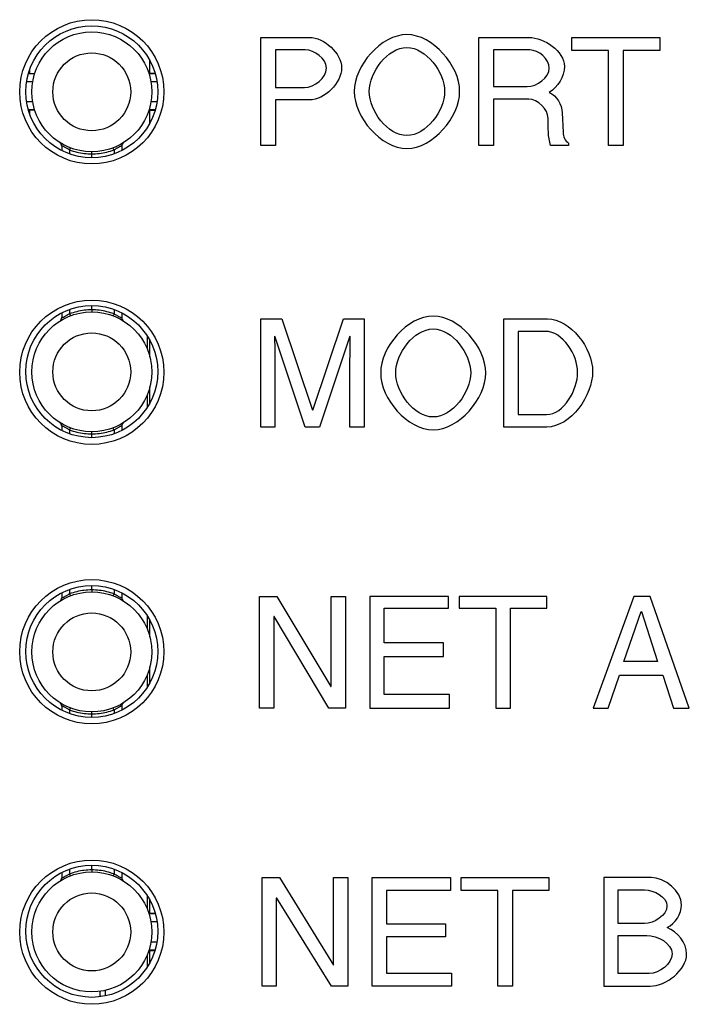
# Model space of a CAD drawing. Units: inches. Extents: x -38.2 to 42.5, y -0.6 to 79.1.
# Drawn here: x 2.4 to 3.1, y 37.5 to 38.5 of the extents above; entities that cross this region are included whole.
import ezdxf

# ---------------------------------------------------------------- set-up
doc = ezdxf.new("R2010")
doc.units = ezdxf.units.IN
doc.header["$LTSCALE"] = 1.21
doc.header["$MEASUREMENT"] = 0
doc.layers.get('0').update_dxf_attribs({"linetype": 'CONTINUOUS'})

msp = doc.modelspace()

# ---------------------------------------------------------------- linework, layer by layer
for p, q in [((2.64534, 38.36138), (2.64534, 38.46785)), ((2.64534, 38.46785), (2.69332, 38.46785)), ((2.86009, 38.36138), (2.86009, 38.46785)), ((2.86009, 38.46785), (2.90936, 38.46785)), ((2.95182, 38.45507), (2.95182, 38.46785)), ((2.95182, 38.46785), (3.03833, 38.46785)), ((3.03833, 38.46785), (3.03833, 38.45507)), ((2.65976, 38.45555), (2.65976, 38.4186)), ((2.689, 38.45555), (2.65976, 38.45555)), ((2.87449, 38.45555), (2.87449, 38.41941)), ((2.91044, 38.45555), (2.87449, 38.45555)), ((2.9879, 38.45507), (2.95182, 38.45507)), ((2.9879, 38.36138), (2.9879, 38.45507)), ((3.0023, 38.45507), (3.0023, 38.36138)), ((3.03833, 38.45507), (3.0023, 38.45507)), ((2.53593, 38.43253), (2.53593, 38.44527)), ((2.42259, 38.43215), (2.41646, 38.43215)), ((2.41655, 38.43244), (2.42272, 38.43255)), ((2.41782, 38.43246), (2.41782, 38.43644)), ((2.54121, 38.43244), (2.53505, 38.43255)), ((2.5413, 38.43215), (2.53517, 38.43215)), ((2.42068, 38.42428), (2.41474, 38.42428)), ((2.54303, 38.42428), (2.53709, 38.42428)), ((2.65976, 38.4186), (2.68843, 38.4186)), ((2.87449, 38.41941), (2.90787, 38.41941)), ((2.42068, 38.40432), (2.41474, 38.40432)), ((2.54303, 38.40432), (2.53709, 38.40432)), ((2.65976, 38.40637), (2.65976, 38.36138)), ((2.69332, 38.40637), (2.65976, 38.40637)), ((2.87449, 38.40704), (2.87449, 38.36138)), ((2.90936, 38.40704), (2.87449, 38.40704)), ((2.42259, 38.39645), (2.41646, 38.39645)), ((2.42272, 38.39605), (2.41655, 38.39616)), ((2.41782, 38.39216), (2.41782, 38.39614)), ((2.53505, 38.39605), (2.54121, 38.39616)), ((2.5413, 38.39645), (2.53517, 38.39645)), ((2.53593, 38.38333), (2.53593, 38.39607)), ((2.94233, 38.39374), (2.94317, 38.3745)), ((2.94854, 38.36382), (2.94854, 38.36138)), ((2.44935, 38.36093), (2.44935, 38.35651)), ((2.45695, 38.35727), (2.45695, 38.35317)), ((2.47888, 38.34934), (2.47888, 38.35328)), ((2.50081, 38.35727), (2.50081, 38.35317)), ((2.50841, 38.36093), (2.50841, 38.35651)), ((2.65976, 38.36138), (2.64534, 38.36138)), ((2.87449, 38.36138), (2.86009, 38.36138)), ((2.94854, 38.36138), (2.93086, 38.36138)), ((3.0023, 38.36138), (2.9879, 38.36138)), ((2.45695, 38.20004), (2.45695, 38.19574)), ((2.47888, 38.19973), (2.47888, 38.20387)), ((2.50081, 38.20004), (2.50081, 38.19574)), ((2.44935, 38.1967), (2.44935, 38.19208)), ((2.50841, 38.1967), (2.50841, 38.19208)), ((2.64545, 38.0844), (2.64545, 38.19086)), ((2.64545, 38.19086), (2.66598, 38.19086)), ((2.66598, 38.19086), (2.69621, 38.10096)), ((2.69652, 38.10096), (2.72671, 38.19086)), ((2.72671, 38.19086), (2.74713, 38.19086)), ((2.74713, 38.19086), (2.74713, 38.0844)), ((2.88465, 38.0844), (2.88465, 38.19086)), ((2.88465, 38.19086), (2.92764, 38.19086)), ((2.53343, 38.17407), (2.53343, 38.16117)), ((2.53593, 38.15357), (2.53593, 38.16988)), ((2.68915, 38.0844), (2.65928, 38.17371)), ((2.73316, 38.17384), (2.70336, 38.0844)), ((2.899, 38.17856), (2.899, 38.09677)), ((2.92573, 38.17856), (2.899, 38.17856)), ((2.65928, 38.14729), (2.65928, 38.0844)), ((2.73316, 38.0844), (2.73316, 38.14729)), ((2.53593, 38.10794), (2.53593, 38.12385)), ((2.53343, 38.11625), (2.53343, 38.10375)), ((2.899, 38.09677), (2.92673, 38.09677)), ((2.44935, 38.08534), (2.44935, 38.08111)), ((2.50841, 38.08534), (2.50841, 38.08111)), ((2.65928, 38.0844), (2.64545, 38.0844)), ((2.70336, 38.0844), (2.68915, 38.0844)), ((2.74713, 38.0844), (2.73316, 38.0844)), ((2.92705, 38.0844), (2.88465, 38.0844)), ((2.45695, 38.08168), (2.45695, 38.07777)), ((2.47888, 38.07395), (2.47888, 38.07768)), ((2.50081, 38.08168), (2.50081, 38.07777)), ((2.47888, 37.92414), (2.47888, 37.92847)), ((2.44935, 37.92131), (2.44935, 37.91649)), ((2.45695, 37.92465), (2.45695, 37.92015)), ((2.50081, 37.92465), (2.50081, 37.92015)), ((2.50841, 37.92131), (2.50841, 37.91649)), ((2.64418, 37.80765), (2.64418, 37.91765)), ((2.64418, 37.91765), (2.66122, 37.91765)), ((2.66122, 37.91765), (2.71444, 37.82912)), ((2.71471, 37.82912), (2.71471, 37.91765)), ((2.71471, 37.91765), (2.72867, 37.91765)), ((2.72867, 37.91765), (2.72867, 37.80765)), ((2.75271, 37.91765), (2.75271, 37.80765)), ((2.8302, 37.91765), (2.75271, 37.91765)), ((2.8302, 37.90621), (2.8302, 37.91765)), ((2.8409, 37.91765), (2.8409, 37.90621)), ((2.92726, 37.91765), (2.8409, 37.91765)), ((2.92726, 37.90621), (2.92726, 37.91765)), ((3.01265, 37.91765), (2.97263, 37.80765)), ((3.02897, 37.91765), (3.01265, 37.91765)), ((3.06747, 37.80765), (3.02897, 37.91765)), ((2.53343, 37.89867), (2.53343, 37.88558)), ((2.65814, 37.89811), (2.65814, 37.80765)), ((2.65841, 37.89811), (2.65814, 37.89811)), ((2.71251, 37.80765), (2.65841, 37.89811)), ((2.76706, 37.87189), (2.76706, 37.90621)), ((2.76706, 37.90621), (2.8302, 37.90621)), ((2.8409, 37.90621), (2.8769, 37.90621)), ((2.8769, 37.90621), (2.8769, 37.80765)), ((2.89126, 37.80765), (2.89126, 37.90621)), ((2.89126, 37.90621), (2.92726, 37.90621)), ((3.00302, 37.85369), (3.02008, 37.90295)), ((3.02008, 37.90295), (3.02038, 37.90295)), ((3.02038, 37.90295), (3.03606, 37.85369)), ((2.53593, 37.87798), (2.53593, 37.89448)), ((2.82533, 37.87189), (2.76706, 37.87189)), ((2.82533, 37.85853), (2.82533, 37.87189)), ((2.76706, 37.82109), (2.76706, 37.85853)), ((2.76706, 37.85853), (2.82533, 37.85853)), ((3.03606, 37.85369), (3.00302, 37.85369)), ((2.53343, 37.84066), (2.53343, 37.82835)), ((2.53593, 37.83254), (2.53593, 37.84826)), ((2.98748, 37.80765), (2.99856, 37.84026)), ((2.99856, 37.84026), (3.0413, 37.84026)), ((3.0413, 37.84026), (3.05179, 37.80765)), ((2.71444, 37.82912), (2.71471, 37.82912)), ((2.83124, 37.82109), (2.76706, 37.82109)), ((2.83124, 37.80765), (2.83124, 37.82109)), ((2.44935, 37.80975), (2.44935, 37.80572)), ((2.45695, 37.80609), (2.45695, 37.80238)), ((2.47888, 37.79855), (2.47888, 37.80209)), ((2.50081, 37.80609), (2.50081, 37.80238)), ((2.50841, 37.80975), (2.50841, 37.80572)), ((2.65814, 37.80765), (2.64418, 37.80765)), ((2.72867, 37.80765), (2.71251, 37.80765)), ((2.75271, 37.80765), (2.83124, 37.80765)), ((2.8769, 37.80765), (2.89126, 37.80765)), ((2.97263, 37.80765), (2.98748, 37.80765)), ((3.05179, 37.80765), (3.06747, 37.80765)), ((2.44935, 37.64591), (2.44935, 37.6409)), ((2.45695, 37.64925), (2.45695, 37.64456)), ((2.47888, 37.64855), (2.47888, 37.65308)), ((2.50081, 37.64925), (2.50081, 37.64456)), ((2.50841, 37.64591), (2.50841, 37.6409)), ((2.64684, 37.53418), (2.64684, 37.64117)), ((2.64684, 37.64117), (2.66381, 37.64117)), ((2.66381, 37.64117), (2.71687, 37.55475)), ((2.71714, 37.55475), (2.71714, 37.64117)), ((2.71714, 37.64117), (2.73105, 37.64117)), ((2.73105, 37.64117), (2.73105, 37.53418)), ((2.75495, 37.53418), (2.75495, 37.64117)), ((2.75495, 37.64117), (2.8323, 37.64117)), ((2.8323, 37.64117), (2.8323, 37.62834)), ((2.8429, 37.62834), (2.8429, 37.64117)), ((2.8429, 37.64117), (2.92907, 37.64117)), ((2.92907, 37.64117), (2.92907, 37.62834)), ((2.98312, 37.64117), (2.98312, 37.53418)), ((3.02979, 37.64117), (2.98312, 37.64117)), ((2.7693, 37.62834), (2.7693, 37.59563)), ((2.8323, 37.62834), (2.7693, 37.62834)), ((2.87883, 37.62834), (2.8429, 37.62834)), ((2.87883, 37.53418), (2.87883, 37.62834)), ((2.89314, 37.62834), (2.89314, 37.53418)), ((2.92907, 37.62834), (2.89314, 37.62834)), ((2.99748, 37.5959), (2.99748, 37.6288)), ((2.99748, 37.6288), (3.02343, 37.6288)), ((2.53343, 37.62328), (2.53343, 37.60998)), ((2.53593, 37.60576), (2.53593, 37.61909)), ((2.66068, 37.62061), (2.66068, 37.53418)), ((2.66102, 37.62061), (2.66068, 37.62061)), ((2.71495, 37.53418), (2.66102, 37.62061)), ((2.5414, 37.60567), (2.53505, 37.60578)), ((2.54149, 37.60538), (2.53517, 37.60538)), ((2.5431, 37.59751), (2.53709, 37.59751)), ((2.7693, 37.59563), (2.82742, 37.59563)), ((2.82742, 37.59563), (2.82742, 37.5828)), ((3.02334, 37.5959), (2.99748, 37.5959)), ((2.7693, 37.5828), (2.7693, 37.54701)), ((2.82742, 37.5828), (2.7693, 37.5828)), ((2.99748, 37.54661), (2.99748, 37.58415)), ((2.99748, 37.58415), (3.02566, 37.58415)), ((2.53505, 37.56928), (2.54102, 37.56938)), ((2.54112, 37.56968), (2.53517, 37.56968)), ((2.53593, 37.55715), (2.53593, 37.5693)), ((2.54295, 37.57755), (2.53709, 37.57755)), ((2.53343, 37.56507), (2.53343, 37.55296)), ((2.71687, 37.55475), (2.71714, 37.55475)), ((2.7693, 37.54701), (2.8333, 37.54701)), ((2.8333, 37.54701), (2.8333, 37.53418)), ((3.02804, 37.54661), (2.99748, 37.54661)), ((2.49193, 37.5301), (2.49193, 37.52454)), ((2.66068, 37.53418), (2.64684, 37.53418)), ((2.73105, 37.53418), (2.71495, 37.53418)), ((2.8333, 37.53418), (2.75495, 37.53418)), ((2.89314, 37.53418), (2.87883, 37.53418)), ((2.98312, 37.53418), (3.02879, 37.53418)), ((2.48693, 37.52907), (2.48693, 37.52372))]:
    msp.add_line(p, q)
for centre, radius in [((2.47888, 38.4143), 0.071), ((2.47888, 38.4143), 0.06496), ((2.47888, 38.4143), 0.05906), ((2.47888, 38.4143), 0.03833), ((2.47888, 38.1383), 0.071), ((2.47888, 38.13891), 0.06496), ((2.47888, 38.13871), 0.05906), ((2.47888, 38.13871), 0.03833), ((2.47888, 37.8633), 0.071), ((2.47888, 37.86351), 0.06496), ((2.47888, 37.86312), 0.05906), ((2.47888, 37.86312), 0.03833), ((2.47888, 37.5873), 0.071), ((2.47888, 37.58812), 0.06496), ((2.47888, 37.58753), 0.05906), ((2.47888, 37.58753), 0.03833)]:
    msp.add_circle(centre, radius)
for centre, start, end in [((2.44542, 38.36093), 360, 57.91001), ((2.51235, 38.36093), 122.0898, 179.9999), ((2.44542, 38.19208), 302.08995, 0), ((2.51235, 38.19208), 180.00022, 237.90962), ((2.44542, 38.08534), 360, 57.91001), ((2.51235, 38.08534), 122.0898, 179.9999), ((2.44542, 37.91649), 302.08995, 0), ((2.51235, 37.91649), 180.00022, 237.90962), ((2.44542, 37.80975), 360, 57.91001), ((2.51235, 37.80975), 122.0898, 179.9999), ((2.44542, 37.6409), 302.08995, 0), ((2.51235, 37.6409), 180.00022, 237.90962)]:
    msp.add_arc(centre, 0.00394, start, end)
for points in [[(2.78929, 38.47061, 11.10191), (2.76386, 38.47061, 11.10191), (2.73741, 38.44011, 11.10191), (2.73741, 38.41468, 11.10191)], [(2.84126, 38.41468, 11.10191), (2.84126, 38.44013, 11.10191), (2.81474, 38.47061, 11.10191), (2.78929, 38.47061, 11.10191)], [(2.69332, 38.46785, 11.10191), (2.70783, 38.46785, 11.10191), (2.72494, 38.45243, 11.10191), (2.72494, 38.43791, 11.10191)], [(2.90936, 38.46785, 11.10191), (2.92443, 38.46785, 11.10191), (2.94439, 38.45434, 11.10191), (2.94439, 38.43927, 11.10191)], [(2.71006, 38.43771, 11.10191), (2.71006, 38.44691, 11.10191), (2.6982, 38.45555, 11.10191), (2.689, 38.45555, 11.10191)], [(2.7522, 38.41468, 11.10191), (2.7522, 38.43367, 11.10191), (2.7703, 38.45791, 11.10191), (2.78929, 38.45791, 11.10191)], [(2.78929, 38.45791, 11.10191), (2.80828, 38.45791, 11.10191), (2.82639, 38.43367, 11.10191), (2.82639, 38.41468, 11.10191)], [(2.92954, 38.43771, 11.10191), (2.92954, 38.44642, 11.10191), (2.91915, 38.45555, 11.10191), (2.91044, 38.45555, 11.10191)], [(2.68843, 38.4186, 11.10191), (2.69805, 38.4186, 11.10191), (2.71006, 38.42809, 11.10191), (2.71006, 38.43771, 11.10191)], [(2.72494, 38.43791, 11.10191), (2.72494, 38.42303, 11.10191), (2.70821, 38.40637, 11.10191), (2.69332, 38.40637, 11.10191)], [(2.90787, 38.41941, 11.10191), (2.91732, 38.41941, 11.10191), (2.92954, 38.42825, 11.10191), (2.92954, 38.43771, 11.10191)], [(2.94439, 38.43927, 11.10191), (2.94439, 38.42942, 11.10191), (2.93805, 38.41869, 11.10191), (2.92954, 38.41373, 11.10191)], [(2.73741, 38.41468, 11.10191), (2.73741, 38.38922, 11.10191), (2.76383, 38.35862, 11.10191), (2.78929, 38.35862, 11.10191)], [(2.78929, 38.37132, 11.10191), (2.77027, 38.37132, 11.10191), (2.7522, 38.39566, 11.10191), (2.7522, 38.41468, 11.10191)], [(2.78929, 38.35862, 11.10191), (2.81477, 38.35862, 11.10191), (2.84126, 38.3892, 11.10191), (2.84126, 38.41468, 11.10191)], [(2.82639, 38.41468, 11.10191), (2.82639, 38.39566, 11.10191), (2.80831, 38.37132, 11.10191), (2.78929, 38.37132, 11.10191)], [(2.92954, 38.41373, 11.10191), (2.93683, 38.41066, 11.10191), (2.94201, 38.40164, 11.10191), (2.94233, 38.39374, 11.10191)], [(2.92836, 38.38814, 11.10191), (2.92836, 38.39707, 11.10191), (2.9183, 38.40704, 11.10191), (2.90936, 38.40704, 11.10191)], [(2.93086, 38.36138, 11.10191), (2.92817, 38.36993, 11.10191), (2.92836, 38.37918, 11.10191), (2.92836, 38.38814, 11.10191)], [(2.94317, 38.3745, 11.10191), (2.94328, 38.37051, 11.10191), (2.94506, 38.36576, 11.10191), (2.94854, 38.36382, 11.10191)], [(2.8152, 38.19363, 11.10191), (2.7898, 38.19363, 11.10191), (2.76346, 38.16309, 11.10191), (2.76346, 38.1377, 11.10191)], [(2.86688, 38.1377, 11.10191), (2.86688, 38.16308, 11.10191), (2.84058, 38.19363, 11.10191), (2.8152, 38.19363, 11.10191)], [(2.92764, 38.19086, 11.10191), (2.95041, 38.19086, 11.10191), (2.97222, 38.16189, 11.10191), (2.97222, 38.13912, 11.10191)], [(2.77827, 38.1377, 11.10191), (2.77827, 38.15665, 11.10191), (2.79624, 38.18092, 11.10191), (2.8152, 38.18092, 11.10191)], [(2.8152, 38.18092, 11.10191), (2.83415, 38.18092, 11.10191), (2.85213, 38.15665, 11.10191), (2.85213, 38.1377, 11.10191)], [(2.65901, 38.17371, 11.10191), (2.65901, 38.16625, 11.10191), (2.65912, 38.1588, 11.10191), (2.65924, 38.15134, 11.10191)], [(2.7332, 38.15135, 11.10191), (2.73333, 38.15885, 11.10191), (2.73345, 38.16634, 11.10191), (2.73345, 38.17384, 11.10191)], [(2.95748, 38.13824, 11.10191), (2.95748, 38.15535, 11.10191), (2.94284, 38.17856, 11.10191), (2.92573, 38.17856, 11.10191)], [(2.65924, 38.15134, 11.10191), (2.65926, 38.14999, 11.10191), (2.65928, 38.14864, 11.10191), (2.65928, 38.14729, 11.10191)], [(2.73316, 38.14729, 11.10191), (2.73316, 38.14864, 11.10191), (2.73318, 38.15, 11.10191), (2.7332, 38.15135, 11.10191)], [(2.76346, 38.1377, 11.10191), (2.76346, 38.11227, 11.10191), (2.78976, 38.08163, 11.10191), (2.8152, 38.08163, 11.10191)], [(2.8152, 38.09434, 11.10191), (2.79621, 38.09434, 11.10191), (2.77827, 38.11871, 11.10191), (2.77827, 38.1377, 11.10191)], [(2.8152, 38.08163, 11.10191), (2.84061, 38.08163, 11.10191), (2.86688, 38.11228, 11.10191), (2.86688, 38.1377, 11.10191)], [(2.85213, 38.1377, 11.10191), (2.85213, 38.11871, 11.10191), (2.83418, 38.09434, 11.10191), (2.8152, 38.09434, 11.10191)], [(2.92673, 38.09677, 11.10191), (2.94394, 38.09677, 11.10191), (2.95748, 38.12103, 11.10191), (2.95748, 38.13824, 11.10191)], [(2.97222, 38.13912, 11.10191), (2.97222, 38.11547, 11.10191), (2.9507, 38.0844, 11.10191), (2.92705, 38.0844, 11.10191)], [(3.0598, 37.6142, 11.10191), (3.0598, 37.62765, 11.10191), (3.04324, 37.64117, 11.10191), (3.02979, 37.64117, 11.10191)], [(3.02343, 37.6288, 11.10191), (3.03245, 37.6288, 11.10191), (3.04546, 37.62213, 11.10191), (3.04546, 37.61312, 11.10191)], [(3.04546, 37.61312, 11.10191), (3.04546, 37.60377, 11.10191), (3.03268, 37.5959, 11.10191), (3.02334, 37.5959, 11.10191)], [(3.04562, 37.59188, 11.10191), (3.05359, 37.59564, 11.10191), (3.0598, 37.60539, 11.10191), (3.0598, 37.6142, 11.10191)], [(3.06481, 37.56582, 11.10191), (3.06481, 37.57661, 11.10191), (3.05561, 37.5878, 11.10191), (3.04562, 37.59188, 11.10191)], [(3.02566, 37.58415, 11.10191), (3.03589, 37.58415, 11.10191), (3.05048, 37.57632, 11.10191), (3.05048, 37.56608, 11.10191)], [(3.05048, 37.56608, 11.10191), (3.05048, 37.55618, 11.10191), (3.03795, 37.54661, 11.10191), (3.02804, 37.54661, 11.10191)], [(3.02879, 37.53418, 11.10191), (3.04477, 37.53418, 11.10191), (3.06481, 37.54984, 11.10191), (3.06481, 37.56582, 11.10191)]]:
    msp.add_open_spline(points, degree=3)
for points, knots in [([(2.44773, 38.36413), (2.44766, 38.36401), (2.44812, 38.36389), (2.44828, 38.36362), (2.44844, 38.36346), (2.44849, 38.36339)], [0, 0, 0, 0, 0.000400823, 0.000796069, 0.001064218, 0.001064218, 0.001064218, 0.001064218]), ([(2.44849, 38.36339), (2.44853, 38.36335), (2.44865, 38.36319), (2.44877, 38.363), (2.44886, 38.36284), (2.44888, 38.36281)], [0, 0, 0, 0, 0.0001487047, 0.0005868387, 0.0006953939, 0.0006953939, 0.0006953939, 0.0006953939]), ([(2.4485, 38.36339), (2.44853, 38.36335), (2.44865, 38.36319), (2.44875, 38.36303), (2.44883, 38.3629)], [0, 0, 0, 0, 0.0001469207, 0.0005850538, 0.0005850538, 0.0005850538, 0.0005850538]), ([(2.44935, 38.36093), (2.44935, 38.3611), (2.44984, 38.36125), (2.45031, 38.36098), (2.45101, 38.36068), (2.45188, 38.36018), (2.45297, 38.35955), (2.45421, 38.35882), (2.45556, 38.35805), (2.45648, 38.35753), (2.45695, 38.35727)], [0, 0, 0, 0, 0.000501592, 0.00097748, 0.001719033, 0.002737577, 0.004005734, 0.005473209, 0.00705987, 0.008668029, 0.008668029, 0.008668029, 0.008668029]), ([(2.45695, 38.35727), (2.45708, 38.35752), (2.45731, 38.358), (2.45766, 38.35852), (2.458, 38.35906), (2.4582, 38.35899)], [0, 0, 0, 0, 0.000851437, 0.001515878, 0.002155078, 0.002155078, 0.002155078, 0.002155078]), ([(2.45695, 38.35727), (2.4593, 38.35639), (2.46409, 38.35492), (2.47145, 38.35358), (2.47641, 38.35328), (2.47888, 38.35328)], [0, 0, 0, 0, 0.007513, 0.01497973, 0.02239339, 0.02239339, 0.02239339, 0.02239339]), ([(2.47888, 38.35328), (2.48135, 38.35328), (2.48632, 38.35358), (2.49368, 38.35492), (2.49846, 38.35639), (2.50081, 38.35727)], [0, 0, 0, 0, 0.00741067, 0.01487773, 0.02239339, 0.02239339, 0.02239339, 0.02239339]), ([(2.47888, 38.35328), (2.47888, 38.35362), (2.47888, 38.35428), (2.47888, 38.35494), (2.47888, 38.35524)], [0, 0, 0, 0, 0.001048226, 0.00196958, 0.00196958, 0.00196958, 0.00196958]), ([(2.50081, 38.35727), (2.50069, 38.35752), (2.50045, 38.358), (2.5001, 38.35852), (2.49977, 38.35906), (2.49957, 38.35899)], [0, 0, 0, 0, 0.000851434, 0.001515868, 0.002155046, 0.002155046, 0.002155046, 0.002155046]), ([(2.50081, 38.35727), (2.50126, 38.35751), (2.50211, 38.35799), (2.50332, 38.35869), (2.50441, 38.35932), (2.50535, 38.35988), (2.50616, 38.36034), (2.50683, 38.36071), (2.5074, 38.36097), (2.50784, 38.36121), (2.50841, 38.36113), (2.50841, 38.36093)], [0, 0, 0, 0, 0.00152399, 0.002937761, 0.00420186, 0.005298098, 0.006225574, 0.006992002, 0.007602568, 0.008057975, 0.008645027, 0.008645027, 0.008645027, 0.008645027]), ([(2.47888, 38.19973), (2.47641, 38.19973), (2.47145, 38.19943), (2.46409, 38.19809), (2.4593, 38.19662), (2.45695, 38.19574)], [0, 0, 0, 0, 0.00741116, 0.01487814, 0.02239339, 0.02239339, 0.02239339, 0.02239339]), ([(2.50081, 38.19574), (2.49846, 38.19662), (2.49368, 38.19809), (2.48632, 38.19943), (2.48135, 38.19973), (2.47888, 38.19973)], [0, 0, 0, 0, 0.00751348, 0.01498026, 0.02239339, 0.02239339, 0.02239339, 0.02239339]), ([(2.47888, 38.19973), (2.47888, 38.19938), (2.47888, 38.19873), (2.47888, 38.19807), (2.47888, 38.19776)], [0, 0, 0, 0, 0.001048226, 0.00196958, 0.00196958, 0.00196958, 0.00196958]), ([(2.45695, 38.19574), (2.45652, 38.19551), (2.45569, 38.19504), (2.45452, 38.19436), (2.45346, 38.19374), (2.45252, 38.1932), (2.45172, 38.19274), (2.45104, 38.19236), (2.45048, 38.19207), (2.45002, 38.1919), (2.44963, 38.19175), (2.44935, 38.19195), (2.44935, 38.19208)], [0, 0, 0, 0, 0.001475729, 0.002847058, 0.004080031, 0.005159085, 0.006083289, 0.006860063, 0.007494713, 0.00798478, 0.008327512, 0.008708964, 0.008708964, 0.008708964, 0.008708964]), ([(2.45695, 38.19574), (2.45708, 38.19549), (2.45731, 38.19501), (2.45766, 38.19449), (2.458, 38.19395), (2.4582, 38.19402)], [0, 0, 0, 0, 0.000851432, 0.001515864, 0.002155043, 0.002155043, 0.002155043, 0.002155043]), ([(2.50081, 38.19574), (2.50069, 38.19549), (2.50045, 38.19501), (2.5001, 38.19449), (2.49977, 38.19395), (2.49957, 38.19402)], [0, 0, 0, 0, 0.000851436, 0.001515876, 0.002155074, 0.002155074, 0.002155074, 0.002155074]), ([(2.50841, 38.19208), (2.50841, 38.19187), (2.50769, 38.19181), (2.5071, 38.1922), (2.50615, 38.19266), (2.50505, 38.19331), (2.50374, 38.19407), (2.50231, 38.1949), (2.50132, 38.19546), (2.50081, 38.19574)], [0, 0, 0, 0, 0.000616895, 0.001345254, 0.002372634, 0.003675393, 0.005210773, 0.006898846, 0.008637349, 0.008637349, 0.008637349, 0.008637349]), ([(2.50927, 38.18962), (2.50919, 38.18972), (2.50907, 38.18989), (2.50896, 38.19007), (2.50891, 38.19015)], [0, 0, 0, 0, 0.0003738369, 0.0006386754, 0.0006386754, 0.0006386754, 0.0006386754]), ([(2.51022, 38.18876), (2.5103, 38.18888), (2.50981, 38.18897), (2.50961, 38.18926), (2.50939, 38.18947), (2.50928, 38.1896), (2.50927, 38.18962)], [0, 0, 0, 0, 0.000403682, 0.000793818, 0.001212431, 0.001289533, 0.001289533, 0.001289533, 0.001289533]), ([(2.44773, 38.08854), (2.44766, 38.08842), (2.44812, 38.0883), (2.44828, 38.08803), (2.44844, 38.08787), (2.44849, 38.0878)], [0, 0, 0, 0, 0.000400823, 0.000796069, 0.001064218, 0.001064218, 0.001064218, 0.001064218]), ([(2.44849, 38.0878), (2.44853, 38.08776), (2.44865, 38.0876), (2.44877, 38.08741), (2.44886, 38.08725), (2.44888, 38.08722)], [0, 0, 0, 0, 0.0001487047, 0.0005868387, 0.0006953939, 0.0006953939, 0.0006953939, 0.0006953939]), ([(2.44935, 38.08534), (2.44935, 38.08551), (2.44984, 38.08566), (2.45031, 38.08539), (2.45101, 38.08509), (2.45188, 38.08459), (2.45297, 38.08396), (2.45421, 38.08323), (2.45556, 38.08246), (2.45648, 38.08193), (2.45695, 38.08168)], [0, 0, 0, 0, 0.000501592, 0.00097748, 0.001719032, 0.002737578, 0.004005734, 0.005473209, 0.00705987, 0.008668029, 0.008668029, 0.008668029, 0.008668029]), ([(2.45695, 38.08168), (2.45708, 38.08193), (2.45731, 38.08241), (2.45766, 38.08293), (2.458, 38.08347), (2.4582, 38.0834)], [0, 0, 0, 0, 0.000851438, 0.001515878, 0.002155079, 0.002155079, 0.002155079, 0.002155079]), ([(2.50081, 38.08168), (2.50069, 38.08193), (2.50045, 38.08241), (2.5001, 38.08293), (2.49977, 38.08347), (2.49957, 38.0834)], [0, 0, 0, 0, 0.000851434, 0.001515868, 0.002155046, 0.002155046, 0.002155046, 0.002155046]), ([(2.50081, 38.08168), (2.50126, 38.08192), (2.50211, 38.0824), (2.50332, 38.0831), (2.50441, 38.08373), (2.50535, 38.08429), (2.50616, 38.08475), (2.50683, 38.08512), (2.5074, 38.08538), (2.50784, 38.08562), (2.50841, 38.08554), (2.50841, 38.08534)], [0, 0, 0, 0, 0.00152399, 0.002937761, 0.00420186, 0.005298097, 0.006225574, 0.006992001, 0.007602568, 0.008057975, 0.008645027, 0.008645027, 0.008645027, 0.008645027]), ([(2.45695, 38.08168), (2.4593, 38.0808), (2.46409, 38.07933), (2.47145, 38.07799), (2.47641, 38.07769), (2.47888, 38.07768)], [0, 0, 0, 0, 0.007513, 0.01497973, 0.02239339, 0.02239339, 0.02239339, 0.02239339]), ([(2.47888, 38.07768), (2.48135, 38.07769), (2.48632, 38.07799), (2.49368, 38.07933), (2.49846, 38.0808), (2.50081, 38.08168)], [0, 0, 0, 0, 0.00741067, 0.01487773, 0.02239339, 0.02239339, 0.02239339, 0.02239339]), ([(2.47888, 38.07768), (2.47888, 38.07803), (2.47888, 38.07869), (2.47888, 38.07935), (2.47888, 38.07965)], [0, 0, 0, 0, 0.001048226, 0.00196958, 0.00196958, 0.00196958, 0.00196958]), ([(2.45695, 37.92015), (2.45652, 37.91991), (2.45569, 37.91945), (2.45452, 37.91877), (2.45346, 37.91815), (2.45252, 37.91761), (2.45172, 37.91714), (2.45104, 37.91677), (2.45048, 37.91648), (2.45002, 37.91631), (2.44963, 37.91616), (2.44935, 37.91636), (2.44935, 37.91649)], [0, 0, 0, 0, 0.001475729, 0.002847058, 0.004080031, 0.005159085, 0.006083289, 0.006860063, 0.007494713, 0.00798478, 0.008327512, 0.008708964, 0.008708964, 0.008708964, 0.008708964]), ([(2.47888, 37.92414), (2.47641, 37.92414), (2.47145, 37.92383), (2.46409, 37.9225), (2.4593, 37.92103), (2.45695, 37.92015)], [0, 0, 0, 0, 0.00741116, 0.01487814, 0.02239339, 0.02239339, 0.02239339, 0.02239339]), ([(2.45695, 37.92015), (2.45708, 37.9199), (2.45731, 37.91942), (2.45766, 37.9189), (2.458, 37.91836), (2.4582, 37.91843)], [0, 0, 0, 0, 0.000851432, 0.001515864, 0.002155043, 0.002155043, 0.002155043, 0.002155043]), ([(2.50081, 37.92015), (2.49846, 37.92103), (2.49368, 37.9225), (2.48632, 37.92383), (2.48135, 37.92414), (2.47888, 37.92414)], [0, 0, 0, 0, 0.00751348, 0.01498026, 0.02239339, 0.02239339, 0.02239339, 0.02239339]), ([(2.47888, 37.92414), (2.47888, 37.92379), (2.47888, 37.92314), (2.47888, 37.92248), (2.47888, 37.92217)], [0, 0, 0, 0, 0.001048226, 0.001969581, 0.001969581, 0.001969581, 0.001969581]), ([(2.50081, 37.92015), (2.50069, 37.9199), (2.50045, 37.91942), (2.5001, 37.9189), (2.49977, 37.91836), (2.49957, 37.91843)], [0, 0, 0, 0, 0.000851436, 0.001515876, 0.002155074, 0.002155074, 0.002155074, 0.002155074]), ([(2.50841, 37.91649), (2.50841, 37.91628), (2.50769, 37.91621), (2.5071, 37.91661), (2.50615, 37.91707), (2.50505, 37.91772), (2.50374, 37.91848), (2.50231, 37.91931), (2.50132, 37.91987), (2.50081, 37.92015)], [0, 0, 0, 0, 0.000616896, 0.001345255, 0.002372635, 0.003675394, 0.005210774, 0.006898846, 0.00863735, 0.00863735, 0.00863735, 0.00863735]), ([(2.50927, 37.91403), (2.50919, 37.91413), (2.50907, 37.9143), (2.50896, 37.91448), (2.50891, 37.91456)], [0, 0, 0, 0, 0.0003738369, 0.0006386754, 0.0006386754, 0.0006386754, 0.0006386754]), ([(2.51022, 37.91317), (2.5103, 37.91329), (2.50981, 37.91338), (2.50961, 37.91367), (2.50939, 37.91388), (2.50928, 37.91401), (2.50927, 37.91403)], [0, 0, 0, 0, 0.000403682, 0.000793819, 0.001212431, 0.001289533, 0.001289533, 0.001289533, 0.001289533]), ([(2.44773, 37.81295), (2.44766, 37.81283), (2.44812, 37.81271), (2.44828, 37.81244), (2.44844, 37.81227), (2.44849, 37.81221)], [0, 0, 0, 0, 0.000400823, 0.000796069, 0.001064219, 0.001064219, 0.001064219, 0.001064219]), ([(2.44849, 37.81221), (2.44853, 37.81217), (2.44865, 37.81201), (2.44877, 37.81182), (2.44886, 37.81166), (2.44888, 37.81163)], [0, 0, 0, 0, 0.000148704, 0.0005868379, 0.0006953931, 0.0006953931, 0.0006953931, 0.0006953931]), ([(2.44935, 37.80975), (2.44935, 37.80992), (2.44984, 37.81007), (2.45031, 37.8098), (2.45101, 37.8095), (2.45188, 37.809), (2.45297, 37.80837), (2.45421, 37.80764), (2.45556, 37.80687), (2.45648, 37.80634), (2.45695, 37.80609)], [0, 0, 0, 0, 0.000501592, 0.00097748, 0.001719032, 0.002737578, 0.004005734, 0.005473209, 0.00705987, 0.008668029, 0.008668029, 0.008668029, 0.008668029]), ([(2.45695, 37.80609), (2.45708, 37.80634), (2.45731, 37.80682), (2.45766, 37.80734), (2.458, 37.80788), (2.4582, 37.80781)], [0, 0, 0, 0, 0.000851438, 0.001515878, 0.002155079, 0.002155079, 0.002155079, 0.002155079]), ([(2.45695, 37.80609), (2.4593, 37.80521), (2.46409, 37.80374), (2.47145, 37.8024), (2.47641, 37.8021), (2.47888, 37.80209)], [0, 0, 0, 0, 0.007513, 0.01497973, 0.02239339, 0.02239339, 0.02239339, 0.02239339]), ([(2.47888, 37.80209), (2.48135, 37.8021), (2.48632, 37.8024), (2.49368, 37.80374), (2.49846, 37.80521), (2.50081, 37.80609)], [0, 0, 0, 0, 0.00741067, 0.01487773, 0.02239339, 0.02239339, 0.02239339, 0.02239339]), ([(2.47888, 37.80209), (2.47888, 37.80244), (2.47888, 37.8031), (2.47888, 37.80376), (2.47888, 37.80406)], [0, 0, 0, 0, 0.001048226, 0.001969581, 0.001969581, 0.001969581, 0.001969581]), ([(2.50081, 37.80609), (2.50069, 37.80634), (2.50045, 37.80682), (2.5001, 37.80734), (2.49977, 37.80788), (2.49957, 37.80781)], [0, 0, 0, 0, 0.000851434, 0.001515868, 0.002155046, 0.002155046, 0.002155046, 0.002155046]), ([(2.50081, 37.80609), (2.50126, 37.80633), (2.50211, 37.80681), (2.50332, 37.80751), (2.50441, 37.80814), (2.50535, 37.8087), (2.50616, 37.80916), (2.50683, 37.80953), (2.5074, 37.80979), (2.50784, 37.81003), (2.50841, 37.80995), (2.50841, 37.80975)], [0, 0, 0, 0, 0.00152399, 0.002937761, 0.00420186, 0.005298097, 0.006225574, 0.006992001, 0.007602568, 0.008057975, 0.008645026, 0.008645026, 0.008645026, 0.008645026]), ([(2.47888, 37.64855), (2.47641, 37.64855), (2.47145, 37.64824), (2.46409, 37.64691), (2.4593, 37.64544), (2.45695, 37.64456)], [0, 0, 0, 0, 0.00741116, 0.01487814, 0.02239339, 0.02239339, 0.02239339, 0.02239339]), ([(2.50081, 37.64456), (2.49846, 37.64544), (2.49368, 37.64691), (2.48632, 37.64824), (2.48135, 37.64855), (2.47888, 37.64855)], [0, 0, 0, 0, 0.00751348, 0.01498026, 0.02239339, 0.02239339, 0.02239339, 0.02239339]), ([(2.47888, 37.64855), (2.47888, 37.6482), (2.47888, 37.64755), (2.47888, 37.64689), (2.47888, 37.64658)], [0, 0, 0, 0, 0.001048226, 0.001969581, 0.001969581, 0.001969581, 0.001969581]), ([(2.45695, 37.64456), (2.45652, 37.64432), (2.45569, 37.64386), (2.45452, 37.64318), (2.45346, 37.64256), (2.45252, 37.64202), (2.45172, 37.64155), (2.45104, 37.64118), (2.45048, 37.64089), (2.45002, 37.64072), (2.44963, 37.64057), (2.44935, 37.64077), (2.44935, 37.6409)], [0, 0, 0, 0, 0.001475729, 0.002847059, 0.004080031, 0.005159085, 0.006083289, 0.006860063, 0.007494713, 0.00798478, 0.008327512, 0.008708964, 0.008708964, 0.008708964, 0.008708964]), ([(2.45695, 37.64456), (2.45708, 37.64431), (2.45731, 37.64383), (2.45766, 37.64331), (2.458, 37.64277), (2.4582, 37.64284)], [0, 0, 0, 0, 0.000851432, 0.001515864, 0.002155043, 0.002155043, 0.002155043, 0.002155043]), ([(2.50081, 37.64456), (2.50069, 37.64431), (2.50045, 37.64383), (2.5001, 37.64331), (2.49977, 37.64277), (2.49957, 37.64284)], [0, 0, 0, 0, 0.000851436, 0.001515876, 0.002155074, 0.002155074, 0.002155074, 0.002155074]), ([(2.50841, 37.6409), (2.50841, 37.64069), (2.50769, 37.64062), (2.5071, 37.64102), (2.50615, 37.64148), (2.50505, 37.64213), (2.50374, 37.64289), (2.50231, 37.64372), (2.50132, 37.64428), (2.50081, 37.64456)], [0, 0, 0, 0, 0.000616896, 0.001345255, 0.002372635, 0.003675394, 0.005210774, 0.006898846, 0.00863735, 0.00863735, 0.00863735, 0.00863735]), ([(2.50927, 37.63844), (2.50919, 37.63854), (2.50907, 37.63871), (2.50896, 37.63889), (2.50891, 37.63897)], [0, 0, 0, 0, 0.0003738369, 0.0006386745, 0.0006386745, 0.0006386745, 0.0006386745]), ([(2.51022, 37.63758), (2.5103, 37.63769), (2.50981, 37.63779), (2.50961, 37.63808), (2.50939, 37.63829), (2.50928, 37.63842), (2.50927, 37.63844)], [0, 0, 0, 0, 0.000403682, 0.000793819, 0.001212431, 0.001289533, 0.001289533, 0.001289533, 0.001289533])]:
    msp.add_open_spline(points, degree=3, knots=knots)

doc.saveas('drawing.dxf')
